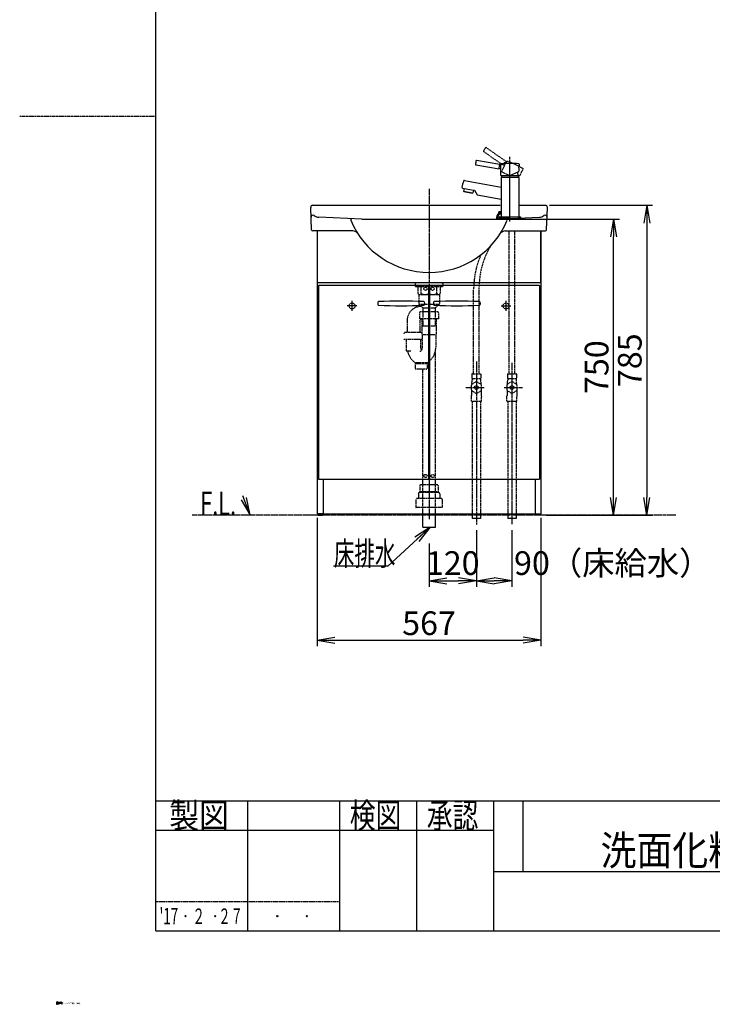
# Model space of a CAD drawing. Extents: x -12 to 3103, y 15 to 4326.
# Drawn here: x -12 to 1743, y 15 to 2509 of the extents above; entities that cross this region are included whole.
import ezdxf
from ezdxf.enums import TextEntityAlignment as Align

# ---------------------------------------------------------------- set-up
doc = ezdxf.new("R2010")
doc.units = 0
for name, pattern in [('EXLTYPE2', [2, 1, -1]), ('EXLTYPE3', [10, 7, -1, 1, -1]), ('EXLTYPE4', [12, 7, -1, 1, -1, 1, -1])]:
    doc.linetypes.add(name, pattern=pattern)
doc.layers.get('0').update_dxf_attribs({"linetype": 'CONTINUOUS'})
doc.layers.get('DEFPOINTS').update_dxf_attribs({"linetype": 'CONTINUOUS'})
doc.layers.add('化粧台', color=7, linetype='CONTINUOUS')
doc.layers.add('枠_表', color=7, linetype='CONTINUOUS')
doc.styles.add('EXCADDIM1', font='monotxt', dxfattribs={"width": 0.84, "bigfont": 'extfont'})
doc.styles.add('EXCADSTD', font='monotxt', dxfattribs={"bigfont": 'extfont'})
doc.styles.add('EXCADTTF1', font='MSGOTHIC.TTC')
doc.styles.get("Standard").update_dxf_attribs({"font": 'monotxt', "bigfont": 'extfont'})
doc.dimstyles.new('ISO-25', dxfattribs={"dimtxt": 2.5, "dimasz": 2.5, "dimexe": 1.25, "dimexo": 0.625, "dimtad": 1, "dimtxsty": 'STANDARD', "dimcen": 2.5, "dimazin": 3, "dimtfac": 1, "dimtmove": 0, "dimatfit": 3})

# ---------------------------------------------------------------- blocks, each defined once
blk = doc.blocks.new('EX_NORM')
at = {"color": 0, "linetype": 'CONTINUOUS'}
for q in [(-1, 0.167), (-1, 0), (-1, -0.167)]:
    blk.add_line((0, 0), q, dxfattribs=at)
blk = doc.blocks.new('*D15')
at = {"layer": 'DEFPOINTS', "color": 0}
for p in [(1025, 2004), (1492.5, 2004), (1312, 1254)]:
    blk.add_point(p, dxfattribs=at)
at = {"layer": '化粧台', "color": 3, "linetype": 'CONTINUOUS'}
for p, q in [((1035.5, 2004), (1507.5, 2004)), ((1492.5, 1299), (1492.5, 1959)), ((1322.5, 1254), (1507.5, 1254))]:
    blk.add_line(p, q, dxfattribs=at)
at = {"layer": '化粧台', "color": 3, "xscale": 44.99999618530273, "yscale": 44.99999618530273, "zscale": 44.99999618530273}
for p, rotation in [((1492.5, 2004), 90), ((1492.5, 1254), 270)]:
    blk.add_blockref('EX_NORM', p, dxfattribs=dict(at, rotation=rotation))
at = {"layer": '化粧台', "color": 2, "insert": (1457.3, 1629), "char_height": 60, "attachment_point": 5, "rotation": 90, "style": 'EXCADDIM1'}
blk.add_mtext('750', dxfattribs=at)
blk = doc.blocks.new('*D19')
at = {"layer": 'DEFPOINTS', "color": 0}
for p in [(1145, 1227), (1235, 1227), (1235, 1087.5)]:
    blk.add_point(p, dxfattribs=at)
at = {"layer": '化粧台', "color": 3, "linetype": 'CONTINUOUS'}
for p, q in [((1145, 1216.5), (1145, 1072.5)), ((1235, 1216.5), (1235, 1072.5)), ((1190, 1087.5), (1190, 1087.5))]:
    blk.add_line(p, q, dxfattribs=at)
at = {"layer": '化粧台', "color": 3, "xscale": 44.99999618530273, "yscale": 44.99999618530273, "zscale": 44.99999618530273, "rotation": 180}
blk.add_blockref('EX_NORM', (1145, 1087.5), dxfattribs=at)
at = {"layer": '化粧台', "color": 3, "xscale": 44.99999618530273, "yscale": 44.99999618530273, "zscale": 44.99999618530273}
blk.add_blockref('EX_NORM', (1235, 1087.5), dxfattribs=at)
at = {"layer": '化粧台', "color": 2, "insert": (1472, 1125), "char_height": 60, "attachment_point": 5, "style": 'EXCADDIM1'}
blk.add_mtext('  90（床給水）', dxfattribs=at)
blk = doc.blocks.new('*D20')
at = {"layer": 'DEFPOINTS', "color": 0}
for p in [(1145, 1227), (1025, 1192.5), (1145, 1087.5)]:
    blk.add_point(p, dxfattribs=at)
at = {"layer": '化粧台', "color": 3, "linetype": 'CONTINUOUS'}
for p, q in [((1145, 1216.5), (1145, 1072.5)), ((1025, 1182), (1025, 1072.5)), ((1070, 1087.5), (1100, 1087.5))]:
    blk.add_line(p, q, dxfattribs=at)
at = {"layer": '化粧台', "color": 3, "xscale": 44.99999618530273, "yscale": 44.99999618530273, "zscale": 44.99999618530273, "rotation": 180}
blk.add_blockref('EX_NORM', (1025, 1087.5), dxfattribs=at)
at = {"layer": '化粧台', "color": 3, "xscale": 44.99999618530273, "yscale": 44.99999618530273, "zscale": 44.99999618530273}
blk.add_blockref('EX_NORM', (1145, 1087.5), dxfattribs=at)
at = {"layer": '化粧台', "color": 2, "insert": (1085, 1125), "char_height": 60, "attachment_point": 5, "style": 'EXCADDIM1'}
blk.add_mtext('120', dxfattribs=at)
blk = doc.blocks.new('*D26')
at = {"layer": 'DEFPOINTS', "color": 0}
for p in [(741.5, 1257.5), (1308.5, 1257.5), (1308.5, 937.5)]:
    blk.add_point(p, dxfattribs=at)
at = {"layer": '化粧台', "color": 3, "linetype": 'CONTINUOUS'}
for p, q in [((741.5, 1247), (741.5, 922.5)), ((1308.5, 1247), (1308.5, 922.5)), ((786.5, 937.5), (1263.5, 937.5))]:
    blk.add_line(p, q, dxfattribs=at)
at = {"layer": '化粧台', "color": 3, "xscale": 44.99999618530273, "yscale": 44.99999618530273, "zscale": 44.99999618530273, "rotation": 180}
blk.add_blockref('EX_NORM', (741.5, 937.5), dxfattribs=at)
at = {"layer": '化粧台', "color": 3, "xscale": 44.99999618530273, "yscale": 44.99999618530273, "zscale": 44.99999618530273}
blk.add_blockref('EX_NORM', (1308.5, 937.5), dxfattribs=at)
at = {"layer": '化粧台', "color": 2, "insert": (1025, 972.7), "char_height": 60, "attachment_point": 5, "style": 'EXCADDIM1'}
blk.add_mtext('567', dxfattribs=at)
blk = doc.blocks.new('*D30')
at = {"layer": 'DEFPOINTS', "color": 0}
for p in [(1319.8, 2039), (1515, 1254), (1576.5, 1254)]:
    blk.add_point(p, dxfattribs=at)
at = {"layer": '化粧台', "color": 3, "linetype": 'CONTINUOUS'}
for p, q in [((1330.3, 2039), (1591.5, 2039)), ((1576.5, 1994), (1576.5, 1299)), ((1525.5, 1254), (1591.5, 1254))]:
    blk.add_line(p, q, dxfattribs=at)
at = {"layer": '化粧台', "color": 3, "xscale": 44.99999618530273, "yscale": 44.99999618530273, "zscale": 44.99999618530273}
for p, rotation in [((1576.5, 2039), 90), ((1576.5, 1254), 270)]:
    blk.add_blockref('EX_NORM', p, dxfattribs=dict(at, rotation=rotation))
at = {"layer": '化粧台', "color": 2, "insert": (1541.3, 1646.5), "char_height": 60, "attachment_point": 5, "rotation": 90, "style": 'EXCADDIM1'}
blk.add_mtext('785', dxfattribs=at)

msp = doc.modelspace()

# ---------------------------------------------------------------- hatches: boundary and pattern name
at = {"linetype": 'CONTINUOUS'}
for points in [[(82.17, 16.62, -0.0173622), (82.18, 21.92, -0.0267628), (82.18, 21.92, 0.0737939), (83.47, 21.92, 0.0183879), (83.42, 17.15, -0.1144749), (83.21, 16.14, -0.1929163), (82.22, 15.36, -0.0603888), (81.69, 15.23), (81.57, 15.61, 0.0860918), (81.93, 15.8, 0.1331843)], [(88.09, 16.51, -0.0386228), (88.08, 19.76, -0.0398708), (88.67, 19.77, -0.1256886), (88.64, 19.22, -0.0367816), (88.64, 19.22, -0.2680215), (89.84, 19.83, -0.2571134), (90.65, 19.43, -0.1522526), (90.86, 18.76, -0.0158825), (90.84, 16.51, -0.0285251), (90.27, 16.51, -0.0452213), (90.3, 18.59, -0.0315567), (90.12, 19.2, -0.1476272), (88.97, 19.29, -0.3908145), (88.65, 18.48, -0.204626), (88.65, 18.48), (88.7, 16.5, -0.0304996)], [(95.47, 19.63, -0.0009362), (95.47, 19.63, 0.0681165), (95.31, 19.14), (94.69, 19.56, -0.3021126), (94.69, 19.56), (94.07, 19.09, -0.3704245), (94.07, 19.09), (94.1, 18.77, -0.0262822), (94.49, 18.46, -0.1800606), (95.1, 18.28, -0.0298131), (95.1, 18.28, -0.3153987), (95.66, 17.63), (95.66, 17.34, -0.3510306), (94.57, 16.43), (94.26, 16.43, -0.1053356), (93.55, 16.64, 0.1188608), (93.68, 17.15), (94.45, 16.68, -0.2447574), (94.45, 16.68), (95.19, 17.2, -0.3734163), (95.19, 17.2), (94.92, 17.71, -0.2612198), (94.3, 17.94, -0.0572748), (94.3, 17.94, -0.1189659), (93.8, 18.24, -0.2005227), (93.59, 18.71), (93.58, 18.89, -0.2622894), (94.12, 19.71, -0.0988461), (94.62, 19.83), (94.81, 19.83, -0.0920156)]]:
    msp.add_hatch(color=3, dxfattribs=at).paths.add_polyline_path(points)
h = msp.add_hatch(color=3, dxfattribs=at)
h.paths.add_polyline_path([(84.72, 19.44, -0.1769428), (84.72, 19.44), (84.72, 19.07), (84.81, 19.07, -0.2075336), (85.37, 19.5, -0.1226605), (85.88, 19.51, -0.3213716), (86.4, 18.87, -0.064704), (86.4, 18.53, -0.2577989), (86.3, 18.41, -0.0566026), (86.07, 18.33, -0.0166742), (85.24, 18.17, 0.1186092), (84.69, 17.9, 0.1699204), (84.45, 17.51, 0.1006533), (84.43, 17.16, 0.1675695), (84.64, 16.69, 0.137698), (85.04, 16.47, 0.0719814), (85.22, 16.44), (85.49, 16.44, 0.1944607), (86.4, 16.9, 0.1288538), (86.49, 16.68, 0.2098387), (86.79, 16.51), (87.01, 16.51, 0.094501), (87.32, 16.58), (87.32, 16.73, -0.239574), (87.05, 16.73, -0.2502312), (86.91, 16.98, -0.0104344), (86.93, 18.88, 0.4051016)])
h.paths.add_polyline_path([(86.41, 18.2, -0.0339435), (86.41, 18.2, -0.000111), (86.39, 17.17, -0.2253076), (85.68, 16.7), (85.5, 16.7, -0.3657968), (84.99, 17.24), (84.99, 17.44, -0.2530798), (85.34, 17.92, -0.0724474)])
h = msp.add_hatch(color=3, dxfattribs=at)
edge = h.paths.add_edge_path()
edge.add_arc((92.33, 20.96), 0.357, 0, 360)
h.paths.add_polyline_path([(92.01, 19.77, 0.1200284), (92.63, 16.51, -0.0401821), (92.01, 16.5, -0.0237522)])

# ---------------------------------------------------------------- linework, layer by layer
at = {"color": 3, "linetype": 'CONTINUOUS'}
for p, q in [((81.69, 15.23), (81.57, 15.61)), ((84.72, 19.44), (84.72, 19.07)), ((84.72, 19.07), (84.81, 19.07)), ((84.99, 17.44), (84.99, 17.24)), ((85.22, 16.44), (85.49, 16.44)), ((85.5, 16.7), (85.68, 16.7)), ((86.79, 16.51), (87.01, 16.51)), ((87.32, 16.58), (87.32, 16.73)), ((88.65, 18.48), (88.65, 17.4)), ((93.58, 18.89), (93.59, 18.71)), ((93.77, 17.15), (93.68, 17.15)), ((94.07, 19.09), (94.06, 18.91)), ((94.26, 16.43), (94.57, 16.43)), ((94.45, 16.68), (94.61, 16.68)), ((94.58, 19.56), (94.69, 19.56)), ((94.81, 19.83), (94.62, 19.83)), ((95.19, 17.35), (95.19, 17.2)), ((95.22, 19.14), (95.31, 19.14)), ((95.66, 17.63), (95.66, 17.34))]:
    msp.add_line(p, q, dxfattribs=at)
msp.add_circle((92.33, 20.96), 0.357, dxfattribs=at)
for centre, radius, start, end in [((81.18, 16.77), 1.22, 288.17152, 307.85378), ((81.41, 17.47), 2.26, 277.0901, 290.91342), ((81.41, 16.33), 0.748, 314.59239, 344.93741), ((75.21, 16.97), 6.97, 353.12748, 357.1062), ((32.73, 19.35), 49.51, 356.83902, 2.97113), ((82.81, 26.27), 4.4, 261.79862, 278.68034), ((81.74, 16.99), 1.7, 286.29661, 329.97322), ((81.15, 17.1), 2.27, 335.18606, 1.30808), ((148.35, 18.83), 64.95, 177.26959, 181.48331), ((85.29, 17.28), 0.872, 164.85895, 187.84956), ((85.21, 17.24), 0.786, 185.95861, 224.0092), ((85.14, 17.36), 0.705, 129.83449, 168.40894), ((85.25, 17.28), 0.841, 224.28975, 255.65059), ((85.51, 16.9), 1.3, 102.09884, 129.15567), ((85.83, 18.06), 1.77, 88.77, 128.90686), ((85.58, 18.63), 0.895, 103.42679, 150.32426), ((85.61, 17.36), 0.625, 115.74037, 172.54917), ((85.57, 17.27), 0.583, 183.07078, 263.4402), ((85.23, 17.07), 0.633, 252.33849, 268.807), ((83.29, 30.71), 12.69, 278.84383, 282.66492), ((86.16, 16.18), 1.92, 98.71272, 115.28747), ((85.65, 18.49), 1.04, 77.23143, 105.20342), ((85.37, 17.8), 1.36, 275.21588, 319.23364), ((85.53, 17.68), 0.994, 278.33351, 329.12215), ((85.91, 18.8), 1.03, 4.14822, 92.36001), ((85.26, 22.18), 4.14, 278.40885, 286.18514), ((85.69, 18.83), 0.707, 3.53764, 74.80136), ((85.83, 19.36), 1.06, 282.71958, 295.67811), ((86.23, 18.57), 0.172, 291.52049, 349.34459), ((-2242.5, 81.53), 2329.78, 358.4169, 358.44234), ((85.1, 18.69), 1.31, 353.03153, 7.83995), ((86.88, 16.96), 0.488, 187.11676, 216.48605), ((86.83, 16.93), 0.426, 217.40815, 264.81187), ((132.27, 17.49), 45.35, 178.25266, 180.64396), ((87.22, 16.98), 0.305, 179.91175, 236.1066), ((86.99, 17.36), 0.857, 271.22205, 292.81595), ((87.18, 17), 0.302, 243.61917, 297.50978), ((88.37, 20.92), 1.19, 255.9342, 284.58964), ((67.71, 18.1), 20.44, 355.54052, 4.6734), ((88.36, 12.55), 3.97, 85.071, 93.9183), ((89.78, 18.49), 1.34, 87.42068, 147.43615), ((92.41, 19.31), 3.76, 172.98752, 181.41344), ((89.76, 18.51), 1.11, 134.97875, 181.23699), ((96.04, 17.39), 7.4, 179.89775, 186.88557), ((89.5, 18.62), 0.852, 42.91644, 128.30155), ((89.88, 18.89), 0.942, 34.84394, 92.52071), ((89.19, 18.6), 1.11, 359.2495, 32.84055), ((73.81, 17.78), 16.51, 355.58625, 2.81612), ((90.56, 13.36), 3.16, 84.82155, 95.17845), ((89.68, 18.76), 1.18, 359.86583, 34.49363), ((107.17, 17.29), 16.34, 176.21318, 182.74888), ((84.72, 18.53), 6.14, 358.47753, 2.11723), ((69.87, 18.13), 22.2, 355.79404, 4.22965), ((92.31, 21.05), 1.32, 256.62095, 283.99846), ((92.34, 9.98), 6.53, 87.46575, 92.90832), ((112.93, 18.12), 20.36, 175.33876, 184.54286), ((92.55, 17.16), 1.13, 332.39875, 359.51244), ((94.38, 18.18), 1.75, 241.88296, 265.93541), ((94.58, 18.82), 0.998, 117.4084, 176.19647), ((94.26, 18.72), 0.669, 181.23939, 226.59429), ((94.56, 17.57), 0.898, 207.76899, 262.78173), ((94.65, 19.12), 1.23, 226.04024, 253.17767), ((95.43, 19.24), 1.41, 193.43758, 199.45964), ((94.6, 19.03), 0.536, 92.11404, 173.4175), ((94.71, 19.13), 0.704, 210.95013, 251.77947), ((94.68, 18.51), 1.32, 92.38302, 114.96353), ((93.62, 15.09), 2.93, 63.4905, 76.60259), ((96.35, 23.49), 5.37, 249.64207, 256.47271), ((94.55, 17.57), 1.13, 271.29488, 348.66542), ((94.6, 17.27), 0.594, 270.88674, 352.79254), ((94.64, 18.95), 0.613, 17.92452, 85.16543), ((94.79, 18.82), 1.01, 67.66152, 88.69073), ((94.73, 17.3), 0.459, 6.53892, 65.09756), ((94.92, 17.55), 0.746, 6.15426, 76.1751), ((126.86, 100.8), 87.03, 248.64221, 248.85678), ((97.18, 18.79), 1.91, 153.75919, 169.34628)]:
    msp.add_arc(centre, radius, start, end, dxfattribs=at)
at = {"layer": '化粧台', "color": 6, "linetype": 'EXLTYPE3'}
for p, q in [((1230, 1997.55), (1230, 2161.5)), ((1025, 2080.5), (1025, 1244)), ((830, 1771.6), (830, 1796.8)), ((1220, 1771.6), (1220, 1796.8)), ((1145, 1643), (1145, 1230.5)), ((1235, 1640), (1235, 1230.5)), ((1118.4, 1577.5), (1165.05, 1577.5)), ((1215, 1577.5), (1262.5, 1577.5))]:
    msp.add_line(p, q, dxfattribs=at)
at = {"layer": '化粧台', "color": 2, "linetype": 'CONTINUOUS'}
for p, q in [((727.26, 1976.89), (725.19, 2033.82)), ((730.19, 2039), (1205, 2039)), ((1255, 2039), (1319.81, 2039)), ((1322.74, 1976.89), (1324.81, 2033.82)), ((855, 2004), (745.57, 2008.76)), ((855, 2004), (1195, 2004)), ((1195, 2004), (1304.43, 2008.76)), ((832, 1974), (730.26, 1974)), ((741.5, 1974), (741.5, 1257.5)), ((1218, 1974), (1319.74, 1974)), ((1307, 1974), (1307, 1842.5)), ((1308.5, 1974), (1308.5, 1257.5)), ((1307, 1842.5), (743, 1842.5)), ((745, 1835.5), (745, 1345.5)), ((1024, 1835.5), (745, 1835.5)), ((1024, 1835.5), (1024, 1430.1)), ((1305, 1835.5), (1026, 1835.5)), ((1026, 1835.5), (1026, 1430.1)), ((1305, 1835.5), (1305, 1345.5)), ((1024, 1430.1), (1024, 1345.5)), ((1026, 1430.1), (1026, 1345.5)), ((745, 1345.5), (1024, 1345.5)), ((756.5, 1344.5), (756.5, 1257.5)), ((1293.5, 1344.5), (756.5, 1344.5)), ((1026, 1345.5), (1305, 1345.5)), ((1293.5, 1344.5), (1293.5, 1257.5)), ((756.5, 1257.5), (741.5, 1257.5)), ((743, 1257.5), (743, 1254)), ((743, 1254), (755, 1254)), ((755, 1257.5), (755, 1254)), ((755, 1257.5), (1295, 1257.5)), ((1293.5, 1257.5), (1308.5, 1257.5)), ((1295, 1257.5), (1295, 1254)), ((1307, 1254), (1295, 1254)), ((1307, 1257.5), (1307, 1254))]:
    msp.add_line(p, q, dxfattribs=at)
at = {"layer": '化粧台', "color": 6, "linetype": 'CONTINUOUS'}
for p, q in [((1230, 2005.52), (1203, 2005.52)), ((842.5, 1784), (817.5, 1784)), ((1207.5, 1784), (1232.5, 1784)), ((1009, 1223.5), (1009, 1257.5)), ((1041, 1223.5), (1041, 1257.5)), ((1134.5, 1257.5), (1134.5, 1245.5)), ((1155.5, 1257.5), (1155.5, 1245.5)), ((1224.5, 1257.5), (1224.5, 1245.5)), ((1245.5, 1257.5), (1245.5, 1245.5)), ((1009, 1223.5), (1041, 1223.5)), ((1155.5, 1245.5), (1134.5, 1245.5)), ((1245.5, 1245.5), (1224.5, 1245.5))]:
    msp.add_line(p, q, dxfattribs=at)
at = {"layer": '化粧台', "color": 6, "linetype": 'EXLTYPE2'}
for p, q in [((1228, 1612.2), (1228, 1974)), ((1242, 1612.2), (1242, 1974)), ((990, 1840.5), (994.19, 1843.5)), ((990, 1840.5), (990, 1833)), ((990, 1833), (1060, 1833)), ((996.59, 1833), (996.59, 1816)), ((1004.91, 1816), (1004.91, 1833)), ((1025, 1816), (1025, 1833)), ((1045.09, 1816), (1045.09, 1833)), ((1053.41, 1833), (1053.41, 1816)), ((1060, 1840.5), (1055.81, 1843.5)), ((1060, 1840.5), (1060, 1833)), ((1138, 1612.2), (1138, 1826.45)), ((1152, 1612.2), (1152, 1832.15)), ((996.59, 1816), (998.75, 1813)), ((998.75, 1813), (998.75, 1788.5)), ((998.75, 1813), (1051.25, 1813)), ((1053.41, 1816), (1051.25, 1813)), ((1051.25, 1813), (1051.25, 1788.5)), ((998.75, 1788.5), (1009.25, 1779.5)), ((998.75, 1788.5), (1051.25, 1788.5)), ((1009.25, 1779.5), (1009.25, 1733.5)), ((1009.25, 1779.5), (1040.75, 1779.5)), ((1051.25, 1788.5), (1040.75, 1779.5)), ((1040.75, 1779.5), (1040.75, 1733.5)), ((969.47, 1747.15), (969.47, 1716.81)), ((1000.75, 1766.5), (1000.75, 1751.7)), ((1049.25, 1751.7), (1000.75, 1751.7)), ((1001.47, 1747.15), (1001.47, 1716.81)), ((1046.25, 1769.5), (1003.75, 1769.5)), ((1006.75, 1751.7), (1006.75, 1711.61)), ((1043.25, 1751.7), (1043.25, 1711.61)), ((1049.25, 1766.5), (1049.25, 1751.7)), ((1009.25, 1733.5), (1040.75, 1733.5)), ((1008, 1699.01), (961.22, 1699.01)), ((1006.75, 1716.81), (964.22, 1716.81)), ((967.22, 1699.01), (967.22, 1670.91)), ((1003.72, 1699.01), (1003.72, 1676.99)), ((1008, 1710.61), (1006.75, 1711.61)), ((1042, 1710.61), (1008, 1710.61)), ((1008, 1710.61), (1008, 1676.99)), ((1043.25, 1711.61), (1042, 1710.61)), ((1042, 1710.61), (1042, 1678.92)), ((978.9, 1669.91), (968.22, 1669.91)), ((1041, 1257.5), (1041, 1669.48)), ((1020.24, 1640.38), (990.24, 1640.38)), ((990.24, 1640.38), (990.24, 1625.11)), ((1020.24, 1637.61), (990.24, 1637.61)), ((1018.74, 1623.61), (991.74, 1623.61)), ((1009, 1257.5), (1009, 1623.61)), ((1020.24, 1640.38), (1020.24, 1625.11)), ((1133.5, 1611.29), (1133.5, 1601.11)), ((1134.03, 1612.2), (1155.97, 1612.2)), ((1134.03, 1600.2), (1155.97, 1600.2)), ((1134.5, 1600.2), (1134.5, 1597.34)), ((1155.5, 1600.2), (1155.5, 1597.34)), ((1156.5, 1611.29), (1156.5, 1601.11)), ((1223.5, 1611.29), (1223.5, 1601.11)), ((1224.03, 1612.2), (1245.97, 1612.2)), ((1224.03, 1600.2), (1245.97, 1600.2)), ((1224.5, 1600.2), (1224.5, 1597.34)), ((1245.5, 1600.2), (1245.5, 1597.34)), ((1246.5, 1611.29), (1246.5, 1601.11)), ((1132, 1583.34), (1132, 1571.66)), ((1143.55, 1591.68), (1133.45, 1585.84)), ((1156.55, 1585.84), (1146.45, 1591.68)), ((1158, 1571.66), (1158, 1583.34)), ((1222, 1583.34), (1222, 1571.66)), ((1233.55, 1591.68), (1223.45, 1585.84)), ((1246.55, 1585.84), (1236.45, 1591.68)), ((1248, 1571.66), (1248, 1583.34)), ((1132.25, 1542.79), (1132.25, 1554.67)), ((1132.75, 1570.22), (1132.75, 1557.37)), ((1133.45, 1569.16), (1143.55, 1563.32)), ((1146.45, 1563.32), (1156.55, 1569.16)), ((1157.25, 1570.22), (1157.25, 1557.37)), ((1157.75, 1542.79), (1157.75, 1554.67)), ((1222.25, 1542.79), (1222.25, 1554.67)), ((1222.75, 1570.22), (1222.75, 1557.37)), ((1223.45, 1569.16), (1233.55, 1563.32)), ((1236.45, 1563.32), (1246.55, 1569.16)), ((1247.25, 1570.22), (1247.25, 1557.37)), ((1247.75, 1542.79), (1247.75, 1554.67)), ((1132.75, 1542.5), (1132.25, 1542.79)), ((1132.75, 1542.5), (1157.25, 1542.5)), ((1134.5, 1542.5), (1134.5, 1257.5)), ((1155.5, 1542.5), (1155.5, 1257.5)), ((1157.25, 1542.5), (1157.75, 1542.79)), ((1222.75, 1542.5), (1222.25, 1542.79)), ((1222.75, 1542.5), (1247.25, 1542.5)), ((1224.5, 1542.5), (1224.5, 1257.5)), ((1245.5, 1542.5), (1245.5, 1257.5)), ((1247.25, 1542.5), (1247.75, 1542.79)), ((1002, 1329.35), (1002, 1313.55)), ((1046, 1331.35), (1004, 1331.35)), ((1048, 1329.35), (1048, 1313.55)), ((998, 1308.5), (998, 1297.5)), ((1049, 1311.5), (1001, 1311.5)), ((1048, 1313.55), (1002, 1313.55)), ((1052, 1308.5), (1052, 1297.5)), ((991.5, 1293.5), (991.5, 1274)), ((1058, 1273.5), (992, 1273.5)), ((1055.5, 1296.5), (994.5, 1296.5)), ((1058.5, 1293.5), (1058.5, 1274))]:
    msp.add_line(p, q, dxfattribs=at)
at = {"layer": '化粧台', "color": 3, "linetype": 'CONTINUOUS'}
for p, q in [((572, 1254), (562.72, 1298.67)), ((548.74, 1293.24), (572, 1254)), ((1322.5, 1254), (1531.5, 1254)), ((1145, 1216.5), (1145, 1134))]:
    msp.add_line(p, q, dxfattribs=at)
at = {"layer": '化粧台', "color": 6, "linetype": 'EXLTYPE4'}
msp.add_line((1650, 1254), (425, 1254), dxfattribs=at)
at = {"layer": '化粧台', "color": 3, "linetype": 'CONTINUOUS', "flags": 128}
msp.add_lwpolyline([(572, 1254), (553, 1303)], dxfattribs=at)
at = {"layer": '化粧台', "color": 6, "linetype": 'CONTINUOUS'}
for centre in [(1198.5, 2007.23), (1198.98, 2011.61), (1200.69, 2015.6)]:
    msp.add_circle(centre, 2.1, dxfattribs=at)
at = {"layer": '化粧台', "color": 6, "linetype": 'EXLTYPE2'}
for centre, radius in [((1016, 1827.5), 4), ((1034, 1827.5), 4), ((830, 1784), 7.5), ((1220, 1784), 7.5), ((1145, 1577.5), 4.75), ((1235, 1577.5), 4.75), ((1016, 1353.5), 4), ((1034, 1353.5), 4)]:
    msp.add_circle(centre, radius, dxfattribs=at)
at = {"layer": '化粧台', "color": 2, "linetype": 'CONTINUOUS'}
for centre, radius, start, end in [((730.19, 2034), 5, 90, 182.08257), ((1319.81, 2034), 5, 357.91743, 90), ((731.09, 2009), 5, 52.14467, 182.08257), ((746.44, 2028.74), 20, 232.14467, 267.51045), ((829.54, 2002.1), 3, 87.51045, 202.70337), ((1025, 2083.88), 214.88, 202.70337, 337.29663), ((1303.56, 2028.74), 20, 272.48955, 307.85533), ((1318.91, 2009), 5, 357.91743, 127.85533), ((730.26, 1977), 3, 182.08257, 270), ((832, 1959), 15, 32.90483, 90), ((1218, 1959), 15, 90, 147.09517), ((1319.74, 1977), 3, 270, 357.91743), ((954.5, 705.81), 1090.69, 86.99197, 93.00803), ((1095.5, 705.81), 1090.69, 86.99197, 93.00803), ((905.63, 1790.5), 10.62, 163.15072, 196.84928), ((897.37, 1793), 2, 90, 163.15072), ((897.37, 1788), 2, 196.84928, 270), ((954.5, 2875.19), 1090.69, 266.99197, 273.00803), ((1011.63, 1793), 2, 16.84928, 90), ((1011.63, 1788), 2, 270, 343.15072), ((1003.38, 1790.5), 10.62, 343.15072, 16.84928), ((1046.63, 1790.5), 10.62, 163.15072, 196.84928), ((1038.37, 1793), 2, 90, 163.15072), ((1038.37, 1788), 2, 196.84928, 270), ((1095.5, 2875.19), 1090.69, 266.99197, 273.00803), ((1152.63, 1793), 2, 16.84928, 90), ((1152.63, 1788), 2, 270, 343.15072), ((1144.38, 1790.5), 10.62, 343.15072, 16.84928)]:
    msp.add_arc(centre, radius, start, end, dxfattribs=at)
at = {"layer": '化粧台', "color": 6, "linetype": 'CONTINUOUS'}
msp.add_arc((1196.83, 2003.1), 2.1, 30.1936, 154.69859, dxfattribs=at)
at = {"layer": '化粧台', "color": 6, "linetype": 'EXLTYPE2'}
for centre, radius, start, end in [((1352, 1832.15), 200, 148.54413, 180), ((1352, 1826.45), 214, 155.80062, 180), ((1000.75, 1817.39), 4.39, 270, 341.58229), ((1014.95, 1831.32), 18.32, 236.74423, 303.25577), ((1035.05, 1831.32), 18.32, 236.74423, 303.25577), ((1049.25, 1817.39), 4.39, 198.41771, 270), ((1005.24, 1747.15), 35.76, 89.94725, 180), ((1003.75, 1766.5), 3, 90, 180), ((1005.24, 1747.15), 3.76, 66.28805, 180), ((1046.25, 1766.5), 3, 0, 90), ((964.22, 1713.81), 3, 90, 180), ((968.22, 1670.91), 1, 180, 270), ((1000.13, 1676.99), 7.87, 284.05761, 0), ((1011.6, 1676.99), 7.87, 180, 223.24296), ((997, 1678.92), 45, 301.08897, 0), ((1014.87, 1678.04), 45, 190.40868, 236.8134), ((991.74, 1625.11), 1.5, 180, 270), ((1018.74, 1625.11), 1.5, 270, 0), ((1094.5, 1597.34), 40, 345.63849, 0), ((1143.25, 1606.2), 11, 146.94427, 152.4198), ((1143.25, 1606.2), 11, 207.5802, 213.05573), ((1195.5, 1597.34), 40, 180, 194.36151), ((1146.75, 1606.2), 11, 27.5802, 33.05573), ((1146.75, 1606.2), 11, 326.94427, 332.4198), ((1184.5, 1597.34), 40, 345.63849, 0), ((1233.25, 1606.2), 11, 146.94427, 152.4198), ((1233.25, 1606.2), 11, 207.5802, 213.05573), ((1285.5, 1597.34), 40, 180, 194.36151), ((1236.75, 1606.2), 11, 27.5802, 33.05573), ((1236.75, 1606.2), 11, 326.94427, 332.4198), ((1145, 1577.5), 14.25, 144.17754, 155.82246), ((1145, 1577.5), 14.25, 204.17754, 215.82246), ((1172, 1577.5), 40, 165.63849, 169.81124), ((1145, 1577.5), 14.25, 84.17754, 95.82246), ((1145, 1577.5), 14.25, 24.17754, 35.82246), ((1145, 1577.5), 14.25, 324.17754, 335.82246), ((1118, 1577.5), 40, 10.18876, 14.36151), ((1235, 1577.5), 14.25, 144.17754, 155.82246), ((1235, 1577.5), 14.25, 204.17754, 215.82246), ((1262, 1577.5), 40, 165.63849, 169.81124), ((1235, 1577.5), 14.25, 84.17754, 95.82246), ((1235, 1577.5), 14.25, 24.17754, 35.82246), ((1235, 1577.5), 14.25, 324.17754, 335.82246), ((1208, 1577.5), 40, 10.18876, 14.36151), ((1125.25, 1557.37), 7.5, 338.96053, 0), ((1145, 1577.5), 14.25, 264.17754, 275.82246), ((1164.75, 1557.37), 7.5, 180, 201.03947), ((1215.25, 1557.37), 7.5, 338.96053, 0), ((1235, 1577.5), 14.25, 264.17754, 275.82246), ((1254.75, 1557.37), 7.5, 180, 201.03947), ((1004, 1329.35), 2, 90, 179.99999), ((1046, 1329.35), 2, 0.00001, 90), ((997, 1297.5), 1, 270, 0), ((1001, 1308.5), 3, 90, 180.00001), ((1049, 1308.5), 3, 359.99999, 90), ((1053, 1297.5), 1, 180, 270), ((994.5, 1293.5), 3, 90, 180.00001), ((992, 1274), 0.5, 180, 270), ((1055.5, 1293.5), 3, 359.99999, 90), ((1058, 1274), 0.5, 270, 0)]:
    msp.add_arc(centre, radius, start, end, dxfattribs=at)
at = {"layer": '化粧台', "color": 6, "linetype": 'CONTINUOUS'}
for centre, major_axis, ratio, start_param, end_param in [((1202.03, 2017.55), (1.68, 2.35), 0.3745687, 4.5298891, 6.6317298), ((1202.06, 2017.56), (1.97, 2.65), 0.43941, 4.4746287, 6.7924507), ((1202.06, 2017.56), (1.97, 2.65), 0.43941, 1.2851027, 1.8425289), ((1202.03, 2017.55), (1.68, 2.35), 0.3745687, 1.369145, 1.7724754)]:
    msp.add_ellipse(centre, major_axis=major_axis, ratio=ratio, start_param=start_param, end_param=end_param, dxfattribs=at)
at = {"layer": '枠_表', "color": 7, "linetype": 'CONTINUOUS'}
for p, q in [((333, 201), (333, 4326)), ((333, 531), (3063, 531)), ((333, 201), (3063, 201))]:
    msp.add_line(p, q, dxfattribs=at)
at = {"layer": '枠_表', "color": 1, "linetype": 'EXLTYPE2'}
msp.add_line((333, 2263.5), (-12, 2263.5), dxfattribs=at)
at = {"layer": '枠_表', "color": 3, "linetype": 'EXLTYPE2'}
for p, q in [((1163.08, 2175.33), (1212.02, 2141.06)), ((1169.96, 2185.16), (1218.9, 2150.89)), ((1209.15, 2123.94), (1220.17, 2147.56)), ((1213.17, 2142.7), (1218.9, 2150.89)), ((1217.75, 2149.25), (1220.17, 2147.56)), ((1221.49, 2150.4), (1220.17, 2147.56)), ((1209.15, 2123.94), (1230, 2114.22)), ((1212.02, 2141.06), (1213.17, 2142.7)), ((1213.17, 2142.7), (1216.74, 2140.2)), ((1259.12, 2122.71), (1255.39, 2114.72)), ((1263.18, 2130.96), (1260.57, 2125.35)), ((1230, 2114.22), (1255.08, 2114.22))]:
    msp.add_line(p, q, dxfattribs=at)
at = {"layer": '枠_表', "color": 6, "linetype": 'CONTINUOUS'}
for p, q in [((1145.61, 2153.14), (1204.44, 2142.77)), ((1143.52, 2141.32), (1202.36, 2130.95)), ((1202.36, 2130.95), (1202.71, 2132.92)), ((1202.71, 2132.92), (1204.44, 2142.77)), ((1202.71, 2132.92), (1207, 2132.16)), ((1204.1, 2140.8), (1207, 2140.28)), ((1207, 2143.41), (1207, 2140.28)), ((1207, 2114.22), (1207, 2140.28)), ((1230, 2114.22), (1252.73, 2124.82)), ((1248.18, 2122.7), (1251.5, 2110.32)), ((1252.8, 2134.22), (1252.8, 2125.41)), ((1253, 2143.41), (1253, 2137.22)), ((1114.59, 2101.64), (1207.5, 2085.26)), ((1207, 2114.22), (1250.45, 2114.22)), ((1208, 2110.32), (1207.5, 2109.82)), ((1207.5, 2109.82), (1207.5, 2079.67)), ((1208, 2110.32), (1210.29, 2110.32)), ((1209.55, 2114.22), (1208.5, 2110.32)), ((1208.5, 2110.32), (1249.71, 2110.32)), ((1246.5, 2114.22), (1248.7, 2114.22)), ((1251.5, 2110.32), (1249.71, 2110.32)), ((1250.4, 2110.32), (1252, 2110.32)), ((1252, 2110.32), (1252.5, 2109.82)), ((1252.5, 2109.82), (1252.5, 2010.02)), ((1110.1, 2082.34), (1137.45, 2077.51)), ((1113.82, 2081.68), (1112.52, 2074.35)), ((1113.41, 2073.61), (1112.52, 2074.35)), ((1113.41, 2073.61), (1112.52, 2074.35)), ((1113.41, 2073.61), (1135.07, 2069.79)), ((1135.07, 2069.79), (1113.41, 2073.61)), ((1135.07, 2069.79), (1136.16, 2070.18)), ((1135.07, 2069.79), (1136.16, 2070.18)), ((1137.45, 2077.51), (1136.16, 2070.18)), ((1137.45, 2077.51), (1140.41, 2076.99)), ((1140.41, 2076.99), (1147.18, 2065.43)), ((1207.5, 2081.48), (1207.5, 2010.02)), ((1147.18, 2065.43), (1207.5, 2054.8)), ((1201.5, 2023.02), (1202, 2023.52)), ((1201.5, 2023.02), (1201.5, 2020.52)), ((1201.5, 2018.02), (1201.5, 2020.52)), ((1202, 2023.52), (1207.5, 2023.52)), ((1201.5, 2018.02), (1202, 2017.52)), ((1202, 2017.52), (1203.29, 2017.52)), ((1203.5, 2009.52), (1203, 2009.02)), ((1203, 2009.02), (1203, 2005.52)), ((1203, 2005.52), (1206, 2005.52)), ((1203.5, 2009.52), (1207, 2009.52)), ((1203.76, 2017.52), (1207.5, 2017.52)), ((1206, 2004.48), (1206, 2005.52)), ((1206, 2005.52), (1230, 2005.52)), ((1207, 2009.52), (1256.5, 2009.52)), ((1256.5, 2009.52), (1257, 2009.02)), ((1257, 2009.02), (1257, 2006.7)), ((565.5, 531), (565.5, 201)), ((798, 531), (798, 201)), ((993, 531), (993, 201)), ((1188, 531), (1188, 201)), ((1263, 531), (1263, 351)), ((333, 456), (1188, 456)), ((3063, 351), (1188, 351))]:
    msp.add_line(p, q, dxfattribs=at)
at = {"layer": '枠_表', "color": 6, "linetype": 'EXLTYPE3'}
msp.add_line((1230, 2001.52), (1230, 2149.44), dxfattribs=at)
at = {"layer": '枠_表', "color": 6, "linetype": 'EXLTYPE2'}
msp.add_line((333, 276), (798, 276), dxfattribs=at)
at = {"layer": '枠_表', "color": 6, "linetype": 'CONTINUOUS', "flags": 128}
for points in [[(1252.73, 2124.82), (1252.73, 2124.82), (1252.73, 2124.82), (1252.73, 2124.83), (1252.74, 2124.83), (1252.74, 2124.83), (1252.74, 2124.84), (1252.74, 2124.84), (1252.75, 2124.84), (1252.75, 2124.85), (1252.75, 2124.85), (1252.75, 2124.86), (1252.76, 2124.87), (1252.76, 2124.87), (1252.77, 2124.88), (1252.77, 2124.89), (1252.77, 2124.9), (1252.77, 2124.91), (1252.77, 2124.91), (1252.77, 2124.92), (1252.77, 2124.93), (1252.77, 2124.93), (1252.77, 2124.94), (1252.78, 2124.95), (1252.78, 2124.96), (1252.78, 2124.98), (1252.78, 2124.99), (1252.78, 2125), (1252.78, 2125.01), (1252.78, 2125.02), (1252.79, 2125.04), (1252.79, 2125.05), (1252.79, 2125.06), (1252.79, 2125.07), (1252.79, 2125.08), (1252.79, 2125.1), (1252.79, 2125.11), (1252.8, 2125.12), (1252.8, 2125.14), (1252.8, 2125.15), (1252.8, 2125.17), (1252.8, 2125.18), (1252.8, 2125.2), (1252.8, 2125.21), (1252.8, 2125.23), (1252.8, 2125.25), (1252.8, 2125.27), (1252.8, 2125.29), (1252.8, 2125.32), (1252.8, 2125.34), (1252.8, 2125.36), (1252.8, 2125.37), (1252.8, 2125.39), (1252.8, 2125.4), (1252.8, 2125.4), (1252.8, 2125.41)], [(1252.8, 2134.22), (1252.8, 2134.23), (1252.8, 2134.25), (1252.8, 2134.29), (1252.8, 2134.34), (1252.81, 2134.39), (1252.81, 2134.45), (1252.81, 2134.52), (1252.81, 2134.59), (1252.81, 2134.67), (1252.81, 2134.74), (1252.81, 2134.81), (1252.81, 2134.87), (1252.81, 2134.93), (1252.82, 2134.98), (1252.82, 2135.04), (1252.82, 2135.09), (1252.82, 2135.14), (1252.82, 2135.18), (1252.83, 2135.23), (1252.83, 2135.28), (1252.83, 2135.32), (1252.83, 2135.37), (1252.83, 2135.41), (1252.84, 2135.46), (1252.84, 2135.51), (1252.84, 2135.55), (1252.85, 2135.6), (1252.85, 2135.65), (1252.85, 2135.7), (1252.85, 2135.75), (1252.86, 2135.79), (1252.86, 2135.84), (1252.86, 2135.89), (1252.87, 2135.93), (1252.87, 2135.97), (1252.87, 2136.02), (1252.88, 2136.06), (1252.88, 2136.1), (1252.88, 2136.14), (1252.89, 2136.18), (1252.89, 2136.22), (1252.89, 2136.26), (1252.9, 2136.3), (1252.9, 2136.34), (1252.91, 2136.38), (1252.91, 2136.41), (1252.91, 2136.44), (1252.91, 2136.48), (1252.92, 2136.51), (1252.92, 2136.54), (1252.92, 2136.58), (1252.93, 2136.61), (1252.93, 2136.65), (1252.94, 2136.68), (1252.94, 2136.72), (1252.94, 2136.74), (1252.95, 2136.77), (1252.95, 2136.8), (1252.95, 2136.82), (1252.95, 2136.85), (1252.96, 2136.87), (1252.96, 2136.9), (1252.96, 2136.92), (1252.97, 2136.95), (1252.97, 2136.97), (1252.97, 2136.99), (1252.97, 2137.01), (1252.97, 2137.02), (1252.98, 2137.03), (1252.98, 2137.05), (1252.98, 2137.06), (1252.98, 2137.08), (1252.98, 2137.09), (1252.99, 2137.11), (1252.99, 2137.13), (1252.99, 2137.15), (1252.99, 2137.17), (1252.99, 2137.17), (1252.99, 2137.18), (1253, 2137.19), (1253, 2137.19), (1253, 2137.2), (1253, 2137.21), (1253, 2137.21), (1253, 2137.22), (1253, 2137.22), (1253, 2137.22), (1253, 2137.22)]]:
    msp.add_lwpolyline(points, dxfattribs=at)
at = {"layer": '枠_表', "color": 3, "linetype": 'EXLTYPE2', "flags": 128}
for points in [[(1259.12, 2122.71), (1259.12, 2122.72), (1259.13, 2122.74), (1259.15, 2122.77), (1259.17, 2122.81), (1259.19, 2122.86), (1259.22, 2122.92), (1259.25, 2122.98), (1259.28, 2123.05), (1259.31, 2123.11), (1259.34, 2123.17), (1259.37, 2123.24), (1259.4, 2123.29), (1259.43, 2123.35), (1259.45, 2123.4), (1259.48, 2123.44), (1259.5, 2123.49), (1259.52, 2123.53), (1259.54, 2123.57), (1259.57, 2123.62), (1259.59, 2123.66), (1259.61, 2123.7), (1259.63, 2123.74), (1259.65, 2123.78), (1259.67, 2123.82), (1259.7, 2123.86), (1259.72, 2123.9), (1259.74, 2123.94), (1259.76, 2123.98), (1259.79, 2124.03), (1259.81, 2124.07), (1259.83, 2124.11), (1259.86, 2124.15), (1259.88, 2124.2), (1259.9, 2124.23), (1259.92, 2124.27), (1259.94, 2124.31), (1259.96, 2124.34), (1259.98, 2124.38), (1260, 2124.41), (1260.02, 2124.45), (1260.04, 2124.49), (1260.06, 2124.52), (1260.08, 2124.56), (1260.11, 2124.59), (1260.12, 2124.62), (1260.14, 2124.65), (1260.16, 2124.68), (1260.17, 2124.71), (1260.19, 2124.74), (1260.21, 2124.77), (1260.23, 2124.79), (1260.24, 2124.82), (1260.26, 2124.85), (1260.28, 2124.88), (1260.3, 2124.91), (1260.31, 2124.94), (1260.32, 2124.96), (1260.34, 2124.98), (1260.35, 2125), (1260.37, 2125.03), (1260.38, 2125.05), (1260.39, 2125.07), (1260.41, 2125.09), (1260.42, 2125.11), (1260.43, 2125.13), (1260.44, 2125.15), (1260.45, 2125.16), (1260.46, 2125.18), (1260.46, 2125.19), (1260.47, 2125.2), (1260.48, 2125.21), (1260.49, 2125.22), (1260.5, 2125.24), (1260.5, 2125.25), (1260.51, 2125.27), (1260.52, 2125.28), (1260.54, 2125.3), (1260.54, 2125.31), (1260.54, 2125.31), (1260.55, 2125.32), (1260.55, 2125.32), (1260.55, 2125.33), (1260.56, 2125.33), (1260.56, 2125.34), (1260.56, 2125.34), (1260.56, 2125.34), (1260.56, 2125.35), (1260.57, 2125.35)], [(1255.08, 2114.22), (1255.08, 2114.22), (1255.08, 2114.22), (1255.09, 2114.22), (1255.09, 2114.23), (1255.09, 2114.23), (1255.1, 2114.23), (1255.1, 2114.23), (1255.1, 2114.24), (1255.11, 2114.24), (1255.11, 2114.24), (1255.12, 2114.24), (1255.13, 2114.25), (1255.13, 2114.26), (1255.14, 2114.26), (1255.14, 2114.27), (1255.15, 2114.28), (1255.15, 2114.28), (1255.16, 2114.29), (1255.16, 2114.29), (1255.16, 2114.3), (1255.17, 2114.31), (1255.17, 2114.31), (1255.18, 2114.32), (1255.18, 2114.33), (1255.19, 2114.34), (1255.19, 2114.35), (1255.2, 2114.36), (1255.21, 2114.37), (1255.21, 2114.38), (1255.22, 2114.39), (1255.23, 2114.4), (1255.23, 2114.41), (1255.24, 2114.42), (1255.25, 2114.43), (1255.25, 2114.45), (1255.26, 2114.46), (1255.27, 2114.47), (1255.27, 2114.48), (1255.28, 2114.49), (1255.29, 2114.51), (1255.29, 2114.52), (1255.3, 2114.53), (1255.31, 2114.55), (1255.32, 2114.56), (1255.33, 2114.58), (1255.34, 2114.6), (1255.34, 2114.62), (1255.35, 2114.64), (1255.36, 2114.66), (1255.37, 2114.68), (1255.38, 2114.69), (1255.39, 2114.7), (1255.39, 2114.71), (1255.39, 2114.72), (1255.39, 2114.72)]]:
    msp.add_lwpolyline(points, dxfattribs=at)
at = {"layer": '枠_表', "color": 6, "linetype": 'CONTINUOUS'}
for centre in [(408, 238.5), (483, 238.5), (640.5, 238.5), (715.5, 238.5)]:
    msp.add_circle(centre, 1.5, dxfattribs=at)
at = {"layer": '枠_表', "color": 3, "linetype": 'EXLTYPE2'}
for centre, radius, start, end in [((1163.65, 2176.15), 1, 150.8567, 235), ((1206.45, 2152.29), 50, 139.1433, 150.8567), ((1169.39, 2184.34), 1, 55, 139.1433), ((1222.4, 2149.97), 1, 69.21956, 155), ((1116.32, 1870.42), 300, 60.78044, 69.21956), ((1262.27, 2131.38), 1, 335, 60.78044)]:
    msp.add_arc(centre, radius, start, end, dxfattribs=at)
at = {"layer": '枠_表', "color": 6, "linetype": 'CONTINUOUS'}
for centre, radius, start, end in [((1192.57, 2138.77), 50, 164.1433, 175.8567), ((1145.43, 2152.15), 1, 80, 164.1433), ((1230, 1845.22), 300, 85.78044, 94.21956), ((1143.7, 2142.31), 1, 175.8567, 260), ((1208, 2143.41), 1, 94.21956, 180), ((1252, 2143.41), 1, 0, 85.78044), ((1185.73, 2073.87), 78, 160.15097, 172.10501), ((1114.24, 2099.67), 2, 80, 160.15097), ((1110.45, 2084.31), 2, 172.10501, 260), ((1204.7, 2020.52), 1.5, 255.62995, 238.5776), ((1207, 2010.02), 0.5, 270, 0), ((1253, 2010.02), 0.5, 180, 270)]:
    msp.add_arc(centre, radius, start, end, dxfattribs=at)

# ---------------------------------------------------------------- texts
at = {"color": 2, "linetype": 'CONTINUOUS', "style": 'EXCADTTF1', "width": 1.025641}
msp.add_text('ジャニス工業株式会社', height=3.375, dxfattribs=at).set_placement((97, 15.95), (142, 15.95), align=Align.FIT)
at = {"layer": '化粧台', "color": 2, "linetype": 'CONTINUOUS', "style": 'EXCADSTD'}
for s, width, p, p2 in [('F.L.', 0.622749, (445.5, 1254), (536.24, 1254)), ('床排水', 1.070588, (783.99, 1127.04), (939.99, 1127.04))]:
    msp.add_text(s, height=60, dxfattribs=dict(at, width=width)).set_placement(p, p2, align=Align.FIT)
at = {"layer": '枠_表', "color": 2, "linetype": 'CONTINUOUS', "style": 'EXCADSTD'}
for s, height, width, p, p2 in [('製図', 63.75, 1.509694, (366.75, 461.63), (517.99, 461.63)), ('検図', 63.75, 1.303827, (824.25, 461.63), (954.87, 461.63)), ('承認', 63.75, 1.303827, (1019.25, 461.63), (1149.87, 461.63)), ('  洗面化粧台', 75, 1.074419, (1419, 367.5), (1914, 367.5))]:
    msp.add_text(s, height=height, dxfattribs=dict(at, width=width)).set_placement(p, p2, align=Align.FIT)
at = {"layer": '枠_表', "color": 6, "linetype": 'CONTINUOUS', "style": 'EXCADSTD'}
for s, height, width, p, p2 in [("'17", 42, 0.502477, (342.38, 217.5), (389.61, 217.5)), ('２', 39, 1.143692, (425.59, 219), (457.45, 219)), ('２７', 39, 1.011785, (491.18, 219), (553.18, 219))]:
    msp.add_text(s, height=height, dxfattribs=dict(at, width=width)).set_placement(p, p2, align=Align.FIT)

# ---------------------------------------------------------------- dimensions: what is measured, and where the dimension line sits
at = {"layer": '化粧台', "color": 3, "linetype": 'CONTINUOUS'}
for base, p1, p2, override, picture, middle in [((1576.5, 1254), (1319.81, 2039), (1515, 1254), {"dimtxt": 59.999996, "dimasz": 44.999996, "dimexe": 15, "dimexo": 10.5, "dimgap": 0, "dimtad": 1, "dimjust": 0, "dimtih": 0, "dimtoh": 0, "dimdec": 1, "dimzin": 8, "dimlunit": 2, "dimtxsty": 'EXCADDIM1', "dimblk1": 'EX_NORM', "dimblk2": 'EX_NORM', "dimsah": 1, "dimse1": 0, "dimse2": 0, "dimclrd": 3, "dimclre": 3, "dimclrt": 2, "dimtmove": 2}, '*D30', (1541.25, 1646.5)), ((1492.5, 2004), (1312, 1254), (1025, 2004), {"dimtxt": 59.999996, "dimasz": 44.999996, "dimexe": 15, "dimexo": 10.5, "dimgap": 0, "dimtad": 1, "dimjust": 0, "dimtih": 0, "dimtoh": 0, "dimdec": 0, "dimzin": 0, "dimlunit": 2, "dimtxsty": 'EXCADDIM1', "dimblk1": 'EX_NORM', "dimblk2": 'EX_NORM', "dimsah": 1, "dimse1": 0, "dimse2": 0, "dimclrd": 3, "dimclre": 3, "dimclrt": 2, "dimtmove": 2}, '*D15', (1457.25, 1629))]:
    dim = msp.add_linear_dim(base=base, p1=p1, p2=p2, angle=90, dimstyle='ISO-25', override=override, dxfattribs=at)
    dim.commit()
    dim.dimension.update_dxf_attribs({"geometry": picture, "text_midpoint": middle, "dimtype": 160})
for base, p1, p2, picture, middle in [((1308.5, 937.5), (741.5, 1257.5), (1308.5, 1257.5), '*D26', (1025, 972.75)), ((1145, 1087.5), (1025, 1192.5), (1145, 1227), '*D20', (1085, 1125))]:
    dim = msp.add_linear_dim(base=base, p1=p1, p2=p2, dimstyle='ISO-25', override={"dimtxt": 59.999996, "dimasz": 44.999996, "dimexe": 15, "dimexo": 10.5, "dimgap": 0, "dimtad": 1, "dimjust": 0, "dimtih": 0, "dimtoh": 0, "dimdec": 1, "dimzin": 8, "dimlunit": 2, "dimtxsty": 'EXCADDIM1', "dimblk1": 'EX_NORM', "dimblk2": 'EX_NORM', "dimsah": 1, "dimse1": 0, "dimse2": 0, "dimclrd": 3, "dimclre": 3, "dimclrt": 2, "dimtmove": 2}, dxfattribs=at)
    dim.commit()
    dim.dimension.update_dxf_attribs({"geometry": picture, "text_midpoint": middle, "dimtype": 160})
dim = msp.add_linear_dim(base=(1235, 1087.5), p1=(1145, 1227), p2=(1235, 1227), text='  90（床給水）', dimstyle='ISO-25', override={"dimtxt": 59.999996, "dimasz": 44.999996, "dimexe": 15, "dimexo": 10.5, "dimgap": 0, "dimtad": 1, "dimjust": 2, "dimtih": 0, "dimtoh": 0, "dimdec": 1, "dimzin": 8, "dimlunit": 2, "dimtxsty": 'EXCADDIM1', "dimblk1": 'EX_NORM', "dimblk2": 'EX_NORM', "dimsah": 1, "dimse1": 0, "dimse2": 0, "dimclrd": 3, "dimclre": 3, "dimclrt": 2, "dimtmove": 2}, dxfattribs=at)
dim.commit()
dim.dimension.update_dxf_attribs({"geometry": '*D19', "text_midpoint": (1472, 1125), "dimtype": 160})

# ---------------------------------------------------------------- leaders
at = {"layer": '化粧台', "color": 6, "linetype": 'CONTINUOUS'}
msp.add_leader([(1027.5, 1223.5), (920.49, 1124.79), (783.24, 1124.79)], dimstyle='ISO-25', override={"dimasz": 45, "dimldrblk": 'EX_NORM'}, dxfattribs=at)

doc.saveas('drawing.dxf')
